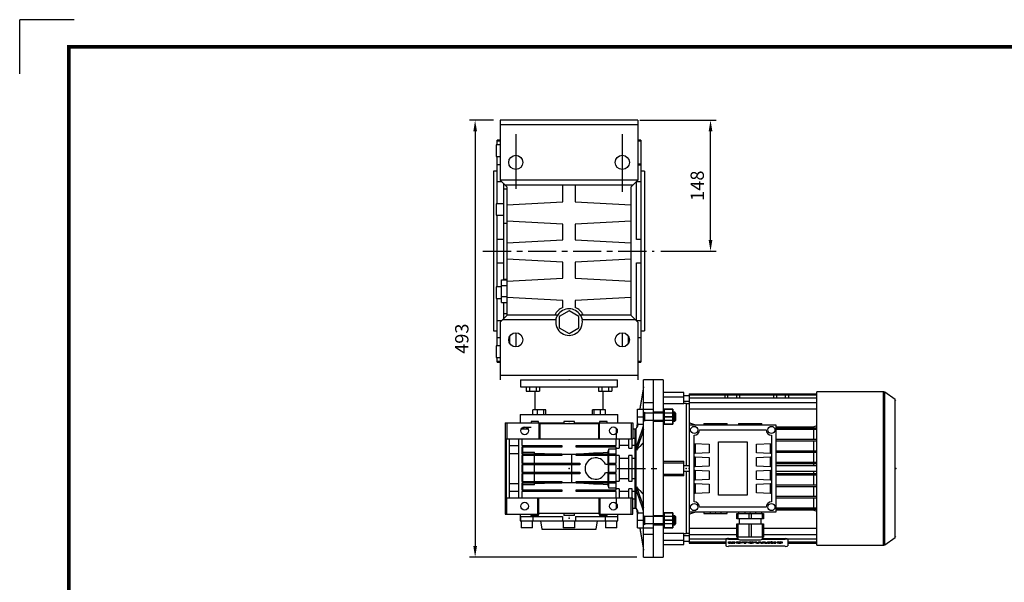
# Model space of a CAD drawing. Extents: x -1952 to 133, y -102 to 1383.
# Drawn here: x -1952 to -842, y 749 to 1383 of the extents above; entities that cross this region are included whole.
import ezdxf

# ---------------------------------------------------------------- set-up
doc = ezdxf.new("R2010")
doc.units = 0
doc.header["$MEASUREMENT"] = 0
doc.linetypes.add('CENTER', pattern=[50.8, 31.75, -6.35, 6.35, -6.35])
doc.layers.add('CENTER', color=1, linetype='CENTER')
doc.styles.add('MX_NOTE_STANDARD', font='txt.shx', dxfattribs={"height": 3.15, "bigfont": 'extfont.shx'})
doc.dimstyles.new('MXDIMSTYLE', dxfattribs={"dimtxt": 3.15, "dimasz": 2.5, "dimexe": 1.5, "dimexo": 1, "dimgap": 1, "dimtad": 1, "dimdec": 4, "dimdsep": 46, "dimtxsty": 'MX_NOTE_STANDARD', "dimcen": 2.5, "dimadec": 0, "dimazin": 0, "dimtfac": 1, "dimtdec": 4, "dimtmove": 2, "dimatfit": 3, "dimfxl": 1, "dimtolj": 1, "dimarcsym": 0})

# ---------------------------------------------------------------- blocks, each defined once
blk = doc.blocks.new('BLOCK')
at = {"color": 8, "linetype": 'Continuous'}
for p in [(-1150.33, 794.34), (-1183, 761.67)]:
    blk.add_line(p, (-1183, 794.34), dxfattribs=at)
at = {"linetype": 'Continuous', "const_width": 2.38, "flags": 128}
blk.add_lwpolyline([(-1153.45, 778.01), (-1153.45, 17.66), (-86.1, 17.66), (-86.1, 778.01)], close=True, dxfattribs=at)
blk = doc.blocks.new('*D14')
at = {"color": 3, "linetype": 'Continuous', "lineweight": -2}
for p, q in [((-1253.2, 1269.6), (-1167.2, 1269.6)), ((-1173.4, 1134.6), (-1173.4, 1257.1)), ((-1229.5, 1122.1), (-1167.2, 1122.1))]:
    blk.add_line(p, q, dxfattribs=at)
at = {"color": 3, "linetype": 'Continuous'}
for points in [[(-1175.5, 1257.1), (-1171.3, 1257.1), (-1173.4, 1269.6)], [(-1175.5, 1134.6), (-1171.3, 1134.6), (-1173.4, 1122.1)]]:
    blk.add_solid(points, dxfattribs=at)
at = {"layer": 'DEFPOINTS', "color": 0, "linetype": 'Continuous'}
for p in [(-1260.7, 1269.6), (-1173.4, 1269.6), (-1237, 1122.1)]:
    blk.add_point(p, dxfattribs=at)
at = {"color": 3, "linetype": 'Continuous', "insert": (-1188.4, 1195.9), "char_height": 15, "attachment_point": 5, "rotation": 90}
blk.add_mtext('\\A1;148', dxfattribs=at)
blk = doc.blocks.new('*D17')
at = {"color": 3, "linetype": 'Continuous', "lineweight": -2}
for p, q in [((-1417.8, 1269.6), (-1444.8, 1269.6)), ((-1438.6, 1257.1), (-1438.6, 789.6)), ((-1256.3, 777.1), (-1444.8, 777.1))]:
    blk.add_line(p, q, dxfattribs=at)
at = {"color": 3, "linetype": 'Continuous'}
for points in [[(-1440.6, 1257.1), (-1436.5, 1257.1), (-1438.6, 1269.6)], [(-1440.6, 789.6), (-1436.5, 789.6), (-1438.6, 777.1)]]:
    blk.add_solid(points, dxfattribs=at)
at = {"layer": 'DEFPOINTS', "color": 0, "linetype": 'Continuous'}
for p in [(-1410.3, 1269.6), (-1438.6, 777.1), (-1248.8, 777.1)]:
    blk.add_point(p, dxfattribs=at)
at = {"color": 3, "linetype": 'Continuous', "insert": (-1453.6, 1023.4), "char_height": 15, "attachment_point": 5, "rotation": 90}
blk.add_mtext('\\A1;493', dxfattribs=at)

msp = doc.modelspace()

# ---------------------------------------------------------------- linework, layer by layer
for p, q in [((-1410.3, 1269.6), (-1410.3, 1202.1)), ((-1255.3, 1269.6), (-1410.3, 1269.6)), ((-1255.3, 1264.6), (-1410.3, 1264.6)), ((-1255.3, 1269.6), (-1255.3, 1202.1)), ((-1392.8, 1254.1), (-1392.8, 1192.4)), ((-1272.8, 1254.1), (-1272.8, 1189.1)), ((-1410.3, 1247.1), (-1413.8, 1247.1)), ((-1413.8, 1241.8), (-1413.8, 1247.1)), ((-1413.8, 1246.4), (-1410.3, 1246.4)), ((-1251.8, 1247.1), (-1255.3, 1247.1)), ((-1255.3, 1246.4), (-1251.8, 1246.4)), ((-1255.3, 1244.1), (-1254.8, 1244.1)), ((-1254.8, 1220.5), (-1254.8, 1244.1)), ((-1251.8, 1247.1), (-1251.8, 997.1)), ((-1410.3, 1241.8), (-1414.8, 1241.8)), ((-1414.8, 1241.8), (-1414.8, 1228.8)), ((-1255.3, 1233.4), (-1254.8, 1233.4)), ((-1414.8, 1228.8), (-1410.3, 1228.8)), ((-1413.8, 1175.5), (-1413.8, 1228.8)), ((-1254.8, 1220.5), (-1251.8, 1220.5)), ((-1413.8, 1212.1), (-1417.8, 1212.1)), ((-1417.8, 1212.1), (-1417.8, 1032.1)), ((-1410.3, 1219.4), (-1413.8, 1219.4)), ((-1255.3, 1219.5), (-1251.8, 1219.5)), ((-1251.8, 1219.4), (-1255.3, 1219.4)), ((-1247.8, 1212.1), (-1251.8, 1212.1)), ((-1247.8, 1212.1), (-1247.8, 1032.1)), ((-1413.8, 1200.6), (-1408.8, 1200.6)), ((-1255.3, 1202.1), (-1410.3, 1202.1)), ((-1410.3, 1202.1), (-1402.8, 1194.6)), ((-1406.8, 1198.6), (-1406.8, 1089.8)), ((-1262.8, 1194.6), (-1255.3, 1202.1)), ((-1256.8, 1200.6), (-1251.8, 1200.6)), ((-1256.8, 1135.4), (-1256.8, 1200.6)), ((-1406.8, 1192.4), (-1402.8, 1192.4)), ((-1260.8, 1196.6), (-1404.8, 1196.6)), ((-1402.8, 1194.6), (-1402.8, 1049.6)), ((-1339.8, 1177.7), (-1339.8, 1196.6)), ((-1325.8, 1196.6), (-1325.8, 1177.7)), ((-1262.8, 1049.6), (-1262.8, 1194.6)), ((-1402.8, 1174.4), (-1339.8, 1177.7)), ((-1325.8, 1177.7), (-1262.8, 1174.4)), ((-1406.8, 1175.5), (-1414.8, 1175.5)), ((-1414.8, 1175.5), (-1414.8, 1162.5)), ((-1414.8, 1162.5), (-1406.8, 1162.5)), ((-1413.8, 1081.7), (-1413.8, 1162.5)), ((-1406.8, 1153.7), (-1402.8, 1153.7)), ((-1339.8, 1152.6), (-1402.8, 1155.9)), ((-1262.8, 1155.9), (-1325.8, 1152.6)), ((-1339.8, 1134.7), (-1339.8, 1152.6)), ((-1325.8, 1152.6), (-1325.8, 1134.7)), ((-1406.8, 1135.4), (-1413.8, 1135.4)), ((-1402.8, 1131.4), (-1339.8, 1134.7)), ((-1325.8, 1134.7), (-1262.8, 1131.4)), ((-1251.8, 1135.4), (-1256.8, 1135.4)), ((-1339.8, 1109.6), (-1402.8, 1112.9)), ((-1339.8, 1091.7), (-1339.8, 1109.6)), ((-1262.8, 1112.9), (-1325.8, 1109.6)), ((-1325.8, 1109.6), (-1325.8, 1091.7)), ((-1413.8, 1108.8), (-1406.8, 1108.8)), ((-1256.8, 1108.8), (-1251.8, 1108.8)), ((-1256.8, 1043.6), (-1256.8, 1108.8)), ((-1408.8, 1089.8), (-1402.8, 1089.8)), ((-1408.8, 1064.4), (-1408.8, 1089.8)), ((-1406.8, 1090.5), (-1402.8, 1090.5)), ((-1402.8, 1088.4), (-1339.8, 1091.7)), ((-1325.8, 1091.7), (-1262.8, 1088.4)), ((-1408.8, 1081.7), (-1414.8, 1081.7)), ((-1414.8, 1081.7), (-1414.8, 1068.7)), ((-1408.8, 1083.5), (-1402.8, 1083.5)), ((-1414.8, 1068.7), (-1408.8, 1068.7)), ((-1413.8, 1015.4), (-1413.8, 1068.7)), ((-1408.8, 1070.8), (-1402.8, 1070.8)), ((-1339.8, 1066.6), (-1402.8, 1069.9)), ((-1339.8, 1058.7), (-1339.8, 1066.6)), ((-1262.8, 1069.9), (-1325.8, 1066.6)), ((-1325.8, 1066.6), (-1325.8, 1058.7)), ((-1408.8, 1064.4), (-1402.8, 1064.4)), ((-1406.8, 1064.4), (-1406.8, 1045.6)), ((-1332.8, 1054.8), (-1343.8, 1048.5)), ((-1321.8, 1048.5), (-1332.8, 1054.8)), ((-1408.8, 1043.6), (-1413.8, 1043.6)), ((-1402.8, 1049.6), (-1410.3, 1042.1)), ((-1347.6, 1044.6), (-1407.8, 1044.6)), ((-1406.8, 1051.8), (-1402.8, 1051.8)), ((-1345.5, 1050.1), (-1402.8, 1050.1)), ((-1343.8, 1048.5), (-1343.8, 1035.8)), ((-1321.8, 1035.8), (-1321.8, 1048.5)), ((-1262.8, 1050.1), (-1320.1, 1050.1)), ((-1257.8, 1044.6), (-1318, 1044.6)), ((-1255.3, 1042.1), (-1262.8, 1049.6)), ((-1251.8, 1043.6), (-1256.8, 1043.6)), ((-1417.8, 1032.1), (-1413.8, 1032.1)), ((-1410.3, 1042.1), (-1410.3, 977.1)), ((-1343.8, 1035.8), (-1332.8, 1029.4)), ((-1332.8, 1029.4), (-1321.8, 1035.8)), ((-1255.3, 1042.1), (-1255.3, 977.1)), ((-1251.8, 1032.1), (-1247.8, 1032.1)), ((-1413.8, 1024.8), (-1410.3, 1024.8)), ((-1399.8, 1026), (-1399.8, 1018.2)), ((-1392.8, 1030.1), (-1392.8, 1014.1)), ((-1272.8, 1030.1), (-1272.8, 1014.1)), ((-1265.8, 1018.2), (-1265.8, 1026)), ((-1255.3, 1024.8), (-1251.8, 1024.8)), ((-1410.3, 1015.4), (-1414.8, 1015.4)), ((-1414.8, 1015.4), (-1414.8, 1002.4)), ((-1414.8, 1002.4), (-1410.3, 1002.4)), ((-1413.8, 997.1), (-1413.8, 1002.4)), ((-1410.3, 997.8), (-1413.8, 997.8)), ((-1413.8, 997.1), (-1410.3, 997.1)), ((-1251.8, 997.8), (-1255.3, 997.8)), ((-1255.3, 997.1), (-1251.8, 997.1)), ((-1255.3, 982.1), (-1410.3, 982.1)), ((-1387.3, 977.1), (-1387.3, 969.1)), ((-1387.3, 977.1), (-1278.3, 977.1)), ((-1278.3, 969.1), (-1278.3, 977.1)), ((-1237.8, 977.1), (-1248.8, 977.1)), ((-1248.8, 777.1), (-1248.8, 977.1)), ((-1237.8, 777.1), (-1237.8, 977.1)), ((-1387.3, 969.1), (-1278.3, 969.1)), ((-1381, 969.1), (-1381, 964.1)), ((-1377.2, 969.1), (-1377.2, 964.1)), ((-1369.7, 969.1), (-1369.7, 964.1)), ((-1366, 969.1), (-1366, 964.1)), ((-1299.6, 969.1), (-1299.6, 964.1)), ((-1295.8, 969.1), (-1295.8, 964.1)), ((-1288.3, 969.1), (-1288.3, 964.1)), ((-1284.6, 969.1), (-1284.6, 964.1)), ((-1248.8, 969.1), (-1253.1, 944)), ((-1381, 964.1), (-1366, 964.1)), ((-1371.3, 964.1), (-1371.3, 943.1)), ((-1299.6, 964.1), (-1284.6, 964.1)), ((-1294.3, 943.1), (-1294.3, 964.1)), ((-1373.6, 938.1), (-1373.6, 943.1)), ((-1359.1, 943.1), (-1373.6, 943.1)), ((-1368.3, 938.1), (-1368.3, 943.1)), ((-1361.1, 938.1), (-1361.1, 943.1)), ((-1359.1, 938.1), (-1359.1, 943.1)), ((-1306.4, 938.1), (-1306.4, 943.1)), ((-1291.9, 943.1), (-1306.4, 943.1)), ((-1304.5, 938.1), (-1304.5, 943.1)), ((-1297.3, 938.1), (-1297.3, 943.1)), ((-1291.9, 938.1), (-1291.9, 943.1)), ((-1255.8, 927), (-1255.8, 944)), ((-1255.8, 944), (-1248.8, 944)), ((-1248.8, 951.6), (-1237.8, 951.6)), ((-1237.8, 943.8), (-1248.8, 943.8)), ((-1215.8, 944), (-1225.8, 944)), ((-1225.8, 944), (-1225.8, 927)), ((-1215.8, 944), (-1215.8, 927)), ((-1387.8, 938.1), (-1387.8, 930.1)), ((-1387.8, 938.1), (-1277.8, 938.1)), ((-1277.8, 930.1), (-1277.8, 938.1)), ((-1255.8, 935.5), (-1248.8, 935.5)), ((-1248.6, 940.5), (-1247.8, 939.5)), ((-1247.8, 940.5), (-1247.8, 930.5)), ((-1213.8, 939.5), (-1247.8, 939.5)), ((-1225.8, 940.5), (-1237.8, 940.5)), ((-1215.8, 935.5), (-1225.8, 935.5)), ((-1214.7, 940.5), (-1215.8, 940.5)), ((-1213.8, 939.5), (-1214.7, 940.5)), ((-1214.7, 940.5), (-1214.7, 930.5)), ((-1213.8, 939.5), (-1213.8, 931.4)), ((-1404.8, 928.6), (-1404.8, 825.6)), ((-1404.8, 928.6), (-1366.8, 928.6)), ((-1402.8, 928.6), (-1402.8, 910.6)), ((-1387.8, 930.1), (-1387.8, 928.6)), ((-1387.8, 930.1), (-1387.5, 930.1)), ((-1387.5, 928.6), (-1387.5, 930.1)), ((-1378.9, 921.6), (-1386.7, 921.6)), ((-1384.1, 923.6), (-1384.1, 921.6)), ((-1384.1, 923.6), (-1375.4, 923.6)), ((-1367.2, 930.1), (-1375.4, 930.1)), ((-1375.4, 930.1), (-1375.4, 928.6)), ((-1367.2, 928.6), (-1367.2, 930.1)), ((-1366.8, 928.6), (-1366.8, 910.6)), ((-1365.8, 927.6), (-1366.8, 928.6)), ((-1338.8, 928.1), (-1366.3, 928.1)), ((-1365.8, 927.6), (-1365.8, 910.6)), ((-1299.8, 927.6), (-1365.8, 927.6)), ((-1326.8, 930.1), (-1338.8, 930.1)), ((-1338.8, 930.1), (-1338.8, 928.1)), ((-1326.8, 928.1), (-1326.8, 930.1)), ((-1299.3, 928.1), (-1326.8, 928.1)), ((-1298.8, 928.6), (-1299.8, 927.6)), ((-1299.8, 927.6), (-1299.8, 910.6)), ((-1298.8, 928.6), (-1298.8, 910.6)), ((-1298.8, 928.6), (-1260.8, 928.6)), ((-1289.9, 930.1), (-1298.4, 930.1)), ((-1298.4, 930.1), (-1298.4, 928.6)), ((-1289.9, 928.6), (-1289.9, 930.1)), ((-1279.8, 921.6), (-1279.8, 911.1)), ((-1278.1, 930.1), (-1277.8, 930.1)), ((-1278.1, 930.1), (-1278.1, 928.6)), ((-1277.8, 928.6), (-1277.8, 930.1)), ((-1262.8, 928.6), (-1262.8, 910.6)), ((-1260.8, 928.6), (-1260.8, 910.6)), ((-1258.8, 921.6), (-1260.8, 921.6)), ((-1257.4, 921.6), (-1258.8, 921.6)), ((-1258.8, 921.6), (-1258.8, 832.6)), ((-1256.8, 923), (-1257.4, 921.6)), ((-1257.4, 921.6), (-1257.4, 832.6)), ((-1256.7, 923.1), (-1256.8, 923.1)), ((-1256.8, 923.1), (-1256.8, 922.9)), ((-1256.7, 923), (-1256.8, 923)), ((-1255.8, 928.6), (-1256.7, 923.1)), ((-1256.7, 923), (-1256.7, 923.1)), ((-1255.8, 927), (-1248.8, 927)), ((-1248.6, 930.5), (-1247.8, 931.4)), ((-1213.8, 931.4), (-1247.8, 931.4)), ((-1237.8, 930.5), (-1225.8, 930.5)), ((-1215.8, 927), (-1225.8, 927)), ((-1215.8, 930.5), (-1214.7, 930.5)), ((-1214.7, 930.5), (-1213.8, 931.4)), ((-1404.8, 910.6), (-1260.8, 910.6)), ((-1403.8, 910.6), (-1403.8, 843.6)), ((-1400.3, 910.6), (-1400.3, 843.6)), ((-1389.3, 843.6), (-1389.3, 910.6)), ((-1385.8, 910.6), (-1385.8, 903.1)), ((-1279.8, 903.1), (-1279.8, 910.6)), ((-1276.3, 910.6), (-1276.3, 900.2)), ((-1265.3, 900.2), (-1265.3, 910.6)), ((-1261.8, 900.2), (-1261.8, 910.6)), ((-1258.8, 911.1), (-1260.8, 911.1)), ((-1403.8, 907.8), (-1404.8, 907.8)), ((-1400.3, 903), (-1389.3, 903)), ((-1385.8, 903.1), (-1340.8, 903.1)), ((-1385.8, 901.1), (-1385.8, 893.6)), ((-1340.8, 901.1), (-1385.8, 901.1)), ((-1384.8, 893.6), (-1384.8, 901.1)), ((-1340.8, 903.1), (-1340.8, 901.1)), ((-1324.8, 901.1), (-1324.8, 903.1)), ((-1324.8, 903.1), (-1279.8, 903.1)), ((-1279.8, 901.1), (-1324.8, 901.1)), ((-1287.8, 893.6), (-1287.8, 899.2)), ((-1287.8, 899.2), (-1279.8, 899.2)), ((-1279.8, 883.1), (-1279.8, 901.1)), ((-1279.8, 900.2), (-1276.3, 900.2)), ((-1265.3, 902.9), (-1276.3, 902.9)), ((-1265.3, 900.2), (-1261.8, 900.2)), ((-1258.8, 902.9), (-1261.8, 902.9)), ((-1256.8, 902.2), (-1256.8, 897.9)), ((-1256.8, 902.2), (-1256.7, 902.2)), ((-1256.7, 897.9), (-1256.7, 902.2)), ((-1404.8, 894.2), (-1403.8, 894.2)), ((-1400.3, 894.2), (-1389.3, 894.2)), ((-1385.8, 894.2), (-1384.8, 894.2)), ((-1385.8, 893.6), (-1340.8, 893.6)), ((-1340.8, 891.6), (-1385.8, 891.6)), ((-1385.8, 891.6), (-1385.8, 883.1)), ((-1384.8, 895.6), (-1371.8, 895.6)), ((-1384.8, 883.1), (-1384.8, 891.6)), ((-1371.8, 893.6), (-1371.8, 895.6)), ((-1371.8, 883.1), (-1371.8, 891.6)), ((-1340.8, 893.6), (-1340.8, 891.6)), ((-1329.5, 883.1), (-1329.5, 893.1)), ((-1324.8, 891.6), (-1324.8, 893.6)), ((-1324.8, 893.6), (-1279.8, 893.6)), ((-1279.8, 891.6), (-1324.8, 891.6)), ((-1288.7, 893.6), (-1288.7, 895.6)), ((-1288.7, 882.1), (-1288.7, 891.6)), ((-1287.8, 862.6), (-1287.8, 891.6)), ((-1276.3, 891.6), (-1279.8, 891.6)), ((-1276.3, 891.6), (-1276.3, 862.7)), ((-1276.3, 888.9), (-1265.3, 888.9)), ((-1265.3, 862.7), (-1265.3, 891.6)), ((-1261.8, 891.6), (-1265.3, 891.6)), ((-1261.8, 862.7), (-1261.8, 891.6)), ((-1261.8, 888.9), (-1258.8, 888.9)), ((-1256.7, 897.9), (-1256.8, 897.9)), ((-1385.8, 883.1), (-1320.8, 883.1)), ((-1320.8, 881.1), (-1385.8, 881.1)), ((-1385.8, 881.1), (-1385.8, 873.1)), ((-1384.8, 873.1), (-1384.8, 881.1)), ((-1371.8, 873.1), (-1371.8, 881.1)), ((-1329.5, 873.1), (-1329.5, 881.1)), ((-1320.8, 883.1), (-1320.8, 881.1)), ((-1291.9, 882.1), (-1288.2, 882.1)), ((-1287.8, 883.1), (-1279.8, 883.1)), ((-1279.8, 881.1), (-1287.8, 881.1)), ((-1279.8, 873.1), (-1279.8, 881.1)), ((-1385.8, 873.1), (-1320.8, 873.1)), ((-1320.8, 871.1), (-1385.8, 871.1)), ((-1385.8, 871.1), (-1385.8, 862.6)), ((-1384.8, 862.6), (-1384.8, 871.1)), ((-1371.8, 862.6), (-1371.8, 871.1)), ((-1329.5, 861.1), (-1329.5, 871.1)), ((-1320.8, 873.1), (-1320.8, 871.1)), ((-1288.2, 872.1), (-1291.9, 872.1)), ((-1288.7, 862.6), (-1288.7, 872.1)), ((-1287.8, 873.1), (-1279.8, 873.1)), ((-1279.8, 871.1), (-1287.8, 871.1)), ((-1279.8, 853.1), (-1279.8, 871.1)), ((-1265.3, 865.4), (-1276.3, 865.4)), ((-1258.8, 865.4), (-1261.8, 865.4)), ((-1404.8, 860.1), (-1403.8, 860.1)), ((-1400.3, 860.1), (-1389.3, 860.1)), ((-1385.8, 862.6), (-1340.8, 862.6)), ((-1340.8, 860.6), (-1385.8, 860.6)), ((-1385.8, 860.6), (-1385.8, 853.1)), ((-1385.8, 860.1), (-1384.8, 860.1)), ((-1384.8, 853.1), (-1384.8, 860.6)), ((-1371.8, 858.6), (-1384.8, 858.6)), ((-1371.8, 858.6), (-1371.8, 860.6)), ((-1340.8, 862.6), (-1340.8, 860.6)), ((-1324.8, 860.6), (-1324.8, 862.6)), ((-1324.8, 862.6), (-1279.8, 862.6)), ((-1279.8, 860.6), (-1324.8, 860.6)), ((-1288.7, 858.6), (-1288.7, 860.6)), ((-1287.8, 855.1), (-1287.8, 860.6)), ((-1279.8, 855.1), (-1287.8, 855.1)), ((-1279.8, 862.7), (-1276.3, 862.7)), ((-1276.3, 854.1), (-1279.8, 854.1)), ((-1276.3, 854.1), (-1276.3, 843.6)), ((-1265.3, 862.7), (-1261.8, 862.7)), ((-1265.3, 843.6), (-1265.3, 854.1)), ((-1261.8, 854.1), (-1265.3, 854.1)), ((-1261.8, 843.6), (-1261.8, 854.1)), ((-1256.8, 856.4), (-1256.8, 852)), ((-1256.8, 856.3), (-1256.7, 856.3)), ((-1256.7, 852), (-1256.7, 856.3)), ((-1404.8, 846.4), (-1403.8, 846.4)), ((-1260.8, 843.6), (-1404.8, 843.6)), ((-1402.8, 825.6), (-1402.8, 843.6)), ((-1389.3, 851.3), (-1400.3, 851.3)), ((-1385.8, 853.1), (-1340.8, 853.1)), ((-1340.8, 851.1), (-1385.8, 851.1)), ((-1385.8, 851.1), (-1385.8, 843.6)), ((-1367.8, 825.6), (-1367.8, 843.6)), ((-1366.8, 825.6), (-1366.8, 843.6)), ((-1340.8, 853.1), (-1340.8, 851.1)), ((-1324.8, 851.1), (-1324.8, 853.1)), ((-1324.8, 853.1), (-1279.8, 853.1)), ((-1279.8, 851.1), (-1324.8, 851.1)), ((-1298.8, 825.6), (-1298.8, 843.6)), ((-1297.8, 825.6), (-1297.8, 843.6)), ((-1279.8, 843.6), (-1279.8, 851.1)), ((-1279.8, 843.1), (-1279.8, 832.7)), ((-1276.3, 851.4), (-1265.3, 851.4)), ((-1262.8, 825.6), (-1262.8, 843.6)), ((-1261.8, 851.4), (-1258.8, 851.4)), ((-1260.8, 825.6), (-1260.8, 843.6)), ((-1260.8, 843.1), (-1258.8, 843.1)), ((-1256.7, 852), (-1256.8, 852)), ((-1260.8, 832.6), (-1258.8, 832.6)), ((-1258.8, 832.6), (-1257.4, 832.6)), ((-1257.4, 832.6), (-1256.8, 831.2)), ((-1404.8, 825.6), (-1366.8, 825.6)), ((-1387.8, 825.6), (-1387.8, 824.1)), ((-1387.8, 824.1), (-1387.8, 818.1)), ((-1387.5, 824.1), (-1387.8, 824.1)), ((-1387.5, 824.1), (-1387.5, 825.6)), ((-1387.5, 824.1), (-1387.3, 824.1)), ((-1387.3, 823.1), (-1340, 823.1)), ((-1387.3, 823.1), (-1387.3, 818.1)), ((-1375.7, 825.6), (-1375.7, 824.1)), ((-1367.2, 824.1), (-1375.7, 824.1)), ((-1373.6, 823.1), (-1373.6, 818.1)), ((-1367.2, 824.1), (-1367.2, 825.6)), ((-1366.8, 825.6), (-1365.8, 826.6)), ((-1365.8, 826.6), (-1299.8, 826.6)), ((-1340, 823.1), (-1340, 818.1)), ((-1338.8, 826.6), (-1338.8, 824.1)), ((-1326.8, 824.1), (-1338.8, 824.1)), ((-1326.8, 824.1), (-1326.8, 826.6)), ((-1325.5, 823.1), (-1278.3, 823.1)), ((-1325.5, 823.1), (-1325.5, 818.1)), ((-1299.8, 826.6), (-1298.8, 825.6)), ((-1298.8, 825.6), (-1260.8, 825.6)), ((-1298.4, 825.6), (-1298.4, 824.1)), ((-1289.9, 824.1), (-1298.4, 824.1)), ((-1291.9, 818.1), (-1291.9, 823.1)), ((-1289.9, 824.1), (-1289.9, 825.6)), ((-1278.3, 823.1), (-1278.3, 818.1)), ((-1278.1, 825.6), (-1278.1, 824.1)), ((-1278.1, 824.1), (-1277.8, 824.1)), ((-1277.8, 824.1), (-1277.8, 825.6)), ((-1277.8, 818.1), (-1277.8, 824.1)), ((-1256.8, 831.3), (-1256.8, 831.1)), ((-1256.8, 831.2), (-1256.7, 831.2)), ((-1256.8, 831.1), (-1256.7, 831.1)), ((-1256.7, 831.2), (-1256.7, 831.1)), ((-1256.7, 831.1), (-1255.8, 825.6)), ((-1255.8, 810.3), (-1255.8, 827.3)), ((-1255.8, 827.3), (-1248.8, 827.3)), ((-1248.6, 823.8), (-1247.8, 822.9)), ((-1247.8, 823.8), (-1247.8, 813.8)), ((-1213.8, 822.9), (-1247.8, 822.9)), ((-1225.8, 823.8), (-1237.8, 823.8)), ((-1215.8, 827.3), (-1225.8, 827.3)), ((-1225.8, 827.3), (-1225.8, 810.3)), ((-1215.8, 827.3), (-1215.8, 810.3)), ((-1214.7, 823.8), (-1215.8, 823.8)), ((-1213.8, 822.9), (-1214.7, 823.8)), ((-1214.7, 823.8), (-1214.7, 813.8)), ((-1213.8, 822.9), (-1213.8, 814.7)), ((-1387.8, 818.1), (-1277.8, 818.1)), ((-1386.8, 818.1), (-1386.8, 810.1)), ((-1373.8, 810.1), (-1386.8, 810.1)), ((-1373.8, 810.1), (-1373.8, 818.1)), ((-1365, 818.1), (-1363.3, 808.6)), ((-1339.3, 818.1), (-1339.3, 810.1)), ((-1326.3, 810.1), (-1339.3, 810.1)), ((-1326.3, 810.1), (-1326.3, 818.1)), ((-1302.3, 808.6), (-1300.6, 818.1)), ((-1291.8, 818.1), (-1291.8, 810.1)), ((-1278.8, 810.1), (-1291.8, 810.1)), ((-1278.8, 810.1), (-1278.8, 818.1)), ((-1255.8, 818.8), (-1248.8, 818.8)), ((-1255.8, 810.3), (-1248.8, 810.3)), ((-1253.1, 810.3), (-1248.8, 785.1)), ((-1248.8, 810.4), (-1237.8, 810.4)), ((-1248.6, 813.8), (-1247.8, 814.7)), ((-1213.8, 814.7), (-1247.8, 814.7)), ((-1237.8, 813.8), (-1225.8, 813.8)), ((-1215.8, 818.8), (-1225.8, 818.8)), ((-1215.8, 810.3), (-1225.8, 810.3)), ((-1215.8, 813.8), (-1214.7, 813.8)), ((-1214.7, 813.8), (-1213.8, 814.7)), ((-1363.3, 808.6), (-1302.3, 808.6)), ((-1237.8, 802.6), (-1248.8, 802.6)), ((-1248.8, 777.1), (-1237.8, 777.1))]:
    msp.add_line(p, q)
at = {"color": 7}
for p, q in [((-1226.6, 977.1), (-1237.8, 977.1)), ((-1226.6, 977.1), (-1226.6, 777.1)), ((-1203.3, 962.6), (-1226.6, 962.6)), ((-1226.6, 957.8), (-1203.3, 957.8)), ((-1203.3, 949.9), (-1203.3, 962.6)), ((-1197.3, 959.1), (-1203.3, 959.1)), ((-1197.3, 961.4), (-1053.8, 961.4)), ((-1197.3, 961.4), (-1197.3, 926.1)), ((-1053.8, 959.8), (-1197.3, 959.8)), ((-1197.3, 956.6), (-1053.8, 956.6)), ((-1157, 956.6), (-1157, 959.8)), ((-1153.8, 956.6), (-1153.8, 959.8)), ((-1143.8, 956.6), (-1143.8, 959.8)), ((-1140.6, 959.8), (-1140.6, 956.6)), ((-1102, 956.6), (-1102, 959.8)), ((-1098.8, 956.6), (-1098.8, 959.8)), ((-1088.8, 956.6), (-1088.8, 959.8)), ((-1085.6, 959.8), (-1085.6, 956.6)), ((-978.4, 963.5), (-1053.8, 963.5)), ((-1053.8, 790.8), (-1053.8, 963.5)), ((-978.4, 790.8), (-978.4, 963.5)), ((-965.6, 955), (-977.2, 963.1)), ((-977.2, 791.1), (-977.2, 963.1)), ((-965.6, 799.3), (-965.6, 955)), ((-1203.3, 949.9), (-1226.6, 949.9)), ((-1225.8, 944), (-1215.8, 944)), ((-1225.8, 927), (-1225.8, 944)), ((-1215.8, 927), (-1215.8, 944)), ((-1203.3, 953.1), (-1197.3, 953.1)), ((-1200.8, 950.4), (-1203.3, 950.4)), ((-1200.8, 950.4), (-1200.8, 880.1)), ((-1197.3, 949.9), (-1200.8, 949.9)), ((-1197.3, 951.5), (-1053.8, 951.5)), ((-1197.3, 944.3), (-1053.8, 944.3)), ((-1225.8, 940.5), (-1226.6, 940.5)), ((-1225.8, 935.5), (-1215.8, 935.5)), ((-1213.7, 940.5), (-1215.8, 940.5)), ((-1212.8, 939.5), (-1213.7, 940.5)), ((-1213.7, 940.5), (-1213.7, 930.5)), ((-1212.8, 939.5), (-1212.8, 931.4)), ((-1226.6, 930.5), (-1225.8, 930.5)), ((-1225.8, 927), (-1215.8, 927)), ((-1215.8, 930.5), (-1213.7, 930.5)), ((-1213.7, 930.5), (-1212.8, 931.4)), ((-1197.3, 926.1), (-1197.3, 828.1)), ((-1099.3, 926.1), (-1197.3, 926.1)), ((-1185.8, 920.6), (-1110.8, 920.6)), ((-1180.8, 927.9), (-1180.8, 926.1)), ((-1180.8, 927.9), (-1154.8, 927.9)), ((-1173.8, 927.9), (-1173.8, 926.1)), ((-1161.8, 927.9), (-1161.8, 926.1)), ((-1154.8, 926.1), (-1154.8, 927.9)), ((-1141.8, 927.9), (-1141.8, 926.1)), ((-1141.8, 927.9), (-1115.8, 927.9)), ((-1134.8, 927.9), (-1134.8, 926.1)), ((-1122.8, 927.9), (-1122.8, 926.1)), ((-1115.8, 926.1), (-1115.8, 927.9)), ((-1099.3, 828.1), (-1099.3, 926.1)), ((-1099.3, 924.1), (-1057.4, 924.1)), ((-1099.3, 923.1), (-1053.8, 923.1)), ((-1099.3, 921.5), (-1053.8, 921.5)), ((-1057.4, 924.1), (-1057.4, 923.1)), ((-1057.4, 921.5), (-1057.4, 910)), ((-1191.8, 839.6), (-1191.8, 914.6)), ((-1104.8, 914.6), (-1104.8, 839.6)), ((-1099.3, 910), (-1053.8, 910)), ((-1191.8, 905.2), (-1174.8, 904.6)), ((-1191.8, 905.1), (-1190.8, 905.1)), ((-1191.8, 904.6), (-1190.8, 904.6)), ((-1190.8, 905.1), (-1190.8, 894.1)), ((-1174.8, 904.6), (-1174.8, 894.6)), ((-1164.3, 847.1), (-1164.3, 907.1)), ((-1164.3, 907.1), (-1132.3, 907.1)), ((-1132.3, 907.1), (-1132.3, 847.1)), ((-1121.8, 904.6), (-1104.8, 905.2)), ((-1121.8, 894.6), (-1121.8, 904.6)), ((-1105.8, 905.1), (-1104.8, 905.1)), ((-1105.8, 894.1), (-1105.8, 905.1)), ((-1104.8, 904.6), (-1105.8, 904.6)), ((-1099.3, 908.4), (-1053.8, 908.4)), ((-1057.4, 908.4), (-1057.4, 897.2)), ((-1191.8, 894.6), (-1190.8, 894.6)), ((-1190.8, 894.1), (-1191.8, 894.1)), ((-1190.8, 894), (-1191.8, 894)), ((-1191.8, 890.2), (-1190.8, 890.2)), ((-1191.8, 890.1), (-1190.8, 890.1)), ((-1191.8, 889.6), (-1190.8, 889.6)), ((-1174.8, 894.6), (-1190.8, 894)), ((-1190.8, 890.2), (-1174.8, 889.6)), ((-1190.8, 890.1), (-1190.8, 879.1)), ((-1174.8, 889.6), (-1174.8, 879.6)), ((-1105.8, 894), (-1121.8, 894.6)), ((-1121.8, 889.6), (-1105.8, 890.2)), ((-1121.8, 879.6), (-1121.8, 889.6)), ((-1104.8, 894.6), (-1105.8, 894.6)), ((-1104.8, 894.1), (-1105.8, 894.1)), ((-1104.8, 894), (-1105.8, 894)), ((-1105.8, 890.2), (-1104.8, 890.2)), ((-1105.8, 890.1), (-1104.8, 890.1)), ((-1105.8, 879.1), (-1105.8, 890.1)), ((-1104.8, 889.6), (-1105.8, 889.6)), ((-1099.3, 897.2), (-1053.8, 897.2)), ((-1099.3, 895.6), (-1053.8, 895.6)), ((-1057.4, 895.6), (-1057.4, 884.3)), ((-1226.6, 885.5), (-1203.3, 885.5)), ((-1226.6, 883.4), (-1203.3, 883.4)), ((-1203.3, 868.7), (-1203.3, 885.5)), ((-1197.3, 880.1), (-1203.3, 880.1)), ((-1191.8, 879.6), (-1190.8, 879.6)), ((-1190.8, 879.1), (-1191.8, 879.1)), ((-1190.8, 879), (-1191.8, 879)), ((-1174.8, 879.6), (-1190.8, 879)), ((-1105.8, 879), (-1121.8, 879.6)), ((-1104.8, 879.6), (-1105.8, 879.6)), ((-1104.8, 879.1), (-1105.8, 879.1)), ((-1104.8, 879), (-1105.8, 879)), ((-1099.3, 884.3), (-1053.8, 884.3)), ((-1099.3, 882.7), (-1053.8, 882.7)), ((-1053.8, 880.1), (-1099.3, 880.1)), ((-1057.4, 882.7), (-1057.4, 880.1)), ((-1226.6, 870.8), (-1203.3, 870.8)), ((-1203.3, 868.7), (-1226.6, 868.7)), ((-1203.3, 874.1), (-1197.3, 874.1)), ((-1200.8, 874.1), (-1200.8, 803.9)), ((-1191.8, 875.2), (-1190.8, 875.2)), ((-1191.8, 875.1), (-1190.8, 875.1)), ((-1191.8, 874.6), (-1190.8, 874.6)), ((-1190.8, 875.2), (-1174.8, 874.6)), ((-1190.8, 875.1), (-1190.8, 864.1)), ((-1174.8, 874.6), (-1174.8, 864.6)), ((-1121.8, 874.6), (-1105.8, 875.2)), ((-1121.8, 864.6), (-1121.8, 874.6)), ((-1105.8, 875.2), (-1104.8, 875.2)), ((-1105.8, 875.1), (-1104.8, 875.1)), ((-1105.8, 864.1), (-1105.8, 875.1)), ((-1104.8, 874.6), (-1105.8, 874.6)), ((-1099.3, 874.1), (-1053.8, 874.1)), ((-1099.3, 871.5), (-1053.8, 871.5)), ((-1099.3, 869.9), (-1053.8, 869.9)), ((-1057.4, 874.1), (-1057.4, 871.5)), ((-1057.4, 869.9), (-1057.4, 858.6)), ((-1191.8, 864.6), (-1190.8, 864.6)), ((-1190.8, 864.1), (-1191.8, 864.1)), ((-1190.8, 864), (-1191.8, 864)), ((-1191.8, 860.2), (-1190.8, 860.2)), ((-1191.8, 860.1), (-1190.8, 860.1)), ((-1191.8, 859.6), (-1190.8, 859.6)), ((-1174.8, 864.6), (-1190.8, 864)), ((-1190.8, 860.2), (-1174.8, 859.6)), ((-1190.8, 860.1), (-1190.8, 849.1)), ((-1174.8, 859.6), (-1174.8, 849.6)), ((-1105.8, 864), (-1121.8, 864.6)), ((-1121.8, 859.6), (-1105.8, 860.2)), ((-1121.8, 849.6), (-1121.8, 859.6)), ((-1104.8, 864.6), (-1105.8, 864.6)), ((-1104.8, 864.1), (-1105.8, 864.1)), ((-1104.8, 864), (-1105.8, 864)), ((-1105.8, 860.2), (-1104.8, 860.2)), ((-1105.8, 860.1), (-1104.8, 860.1)), ((-1105.8, 849.1), (-1105.8, 860.1)), ((-1104.8, 859.6), (-1105.8, 859.6)), ((-1099.3, 858.6), (-1053.8, 858.6)), ((-1099.3, 857), (-1053.8, 857)), ((-1057.4, 857), (-1057.4, 845.8)), ((-1191.8, 849.6), (-1190.8, 849.6)), ((-1190.8, 849.1), (-1191.8, 849.1)), ((-1190.8, 849), (-1191.8, 849)), ((-1174.8, 849.6), (-1190.8, 849)), ((-1132.3, 847.1), (-1164.3, 847.1)), ((-1105.8, 849), (-1121.8, 849.6)), ((-1104.8, 849.6), (-1105.8, 849.6)), ((-1104.8, 849.1), (-1105.8, 849.1)), ((-1104.8, 849), (-1105.8, 849)), ((-1099.3, 845.8), (-1053.8, 845.8)), ((-1099.3, 844.2), (-1053.8, 844.2)), ((-1057.4, 844.2), (-1057.4, 832.7)), ((-1110.8, 833.6), (-1185.8, 833.6)), ((-1099.3, 832.7), (-1053.8, 832.7)), ((-1225.8, 823.8), (-1226.6, 823.8)), ((-1225.8, 827.3), (-1215.8, 827.3)), ((-1225.8, 810.3), (-1225.8, 827.3)), ((-1215.8, 810.3), (-1215.8, 827.3)), ((-1213.7, 823.8), (-1215.8, 823.8)), ((-1212.8, 822.9), (-1213.7, 823.8)), ((-1213.7, 823.8), (-1213.7, 813.8)), ((-1212.8, 822.9), (-1212.8, 814.7)), ((-1197.3, 828.1), (-1099.3, 828.1)), ((-1197.3, 828.1), (-1197.3, 792.9)), ((-1180.8, 828.1), (-1180.8, 826.4)), ((-1180.8, 826.4), (-1154.8, 826.4)), ((-1173.8, 828.1), (-1173.8, 826.4)), ((-1161.8, 828.1), (-1161.8, 826.4)), ((-1154.8, 826.4), (-1154.8, 828.1)), ((-1143.8, 820.4), (-1143.8, 826.4)), ((-1143.8, 826.4), (-1113.8, 826.4)), ((-1142.7, 826.4), (-1142.7, 820.4)), ((-1141.8, 828.1), (-1141.8, 826.4)), ((-1134.8, 828.1), (-1134.8, 826.4)), ((-1134.8, 826.4), (-1122.8, 826.4)), ((-1129.9, 820.4), (-1129.9, 826.4)), ((-1127.7, 826.4), (-1127.7, 820.4)), ((-1122.8, 828.1), (-1122.8, 826.4)), ((-1115.8, 826.4), (-1115.8, 828.1)), ((-1114.9, 820.4), (-1114.9, 826.4)), ((-1113.8, 826.4), (-1113.8, 820.4)), ((-1099.3, 831.1), (-1053.8, 831.1)), ((-1057.4, 830.1), (-1099.3, 830.1)), ((-1057.4, 831.1), (-1057.4, 830.1)), ((-1226.6, 813.8), (-1225.8, 813.8)), ((-1225.8, 818.8), (-1215.8, 818.8)), ((-1225.8, 810.3), (-1215.8, 810.3)), ((-1215.8, 813.8), (-1213.7, 813.8)), ((-1213.7, 813.8), (-1212.8, 814.7)), ((-1197.3, 809.9), (-1143.8, 809.9)), ((-1113.8, 820.4), (-1143.8, 820.4)), ((-1143.8, 799.9), (-1143.8, 814.9)), ((-1143.8, 814.9), (-1113.8, 814.9)), ((-1142.7, 814.9), (-1142.7, 799.9)), ((-1141.3, 820.4), (-1141.3, 814.9)), ((-1129.9, 799.9), (-1129.9, 814.9)), ((-1127.7, 814.9), (-1127.7, 799.9)), ((-1116.3, 814.9), (-1116.3, 820.4)), ((-1114.9, 799.9), (-1114.9, 814.9)), ((-1113.8, 814.9), (-1113.8, 799.9)), ((-1113.8, 809.9), (-1053.8, 809.9)), ((-1226.6, 804.3), (-1203.3, 804.3)), ((-1203.3, 791.6), (-1203.3, 804.3)), ((-1203.3, 803.9), (-1200.8, 803.9)), ((-1197.3, 801.1), (-1203.3, 801.1)), ((-1200.8, 804.4), (-1197.3, 804.4)), ((-1197.3, 802.7), (-1143.8, 802.7)), ((-1113.8, 799.9), (-1143.8, 799.9)), ((-1113.8, 802.7), (-1053.8, 802.7)), ((-977.2, 791.1), (-965.6, 799.3)), ((-1226.6, 796.4), (-1203.3, 796.4)), ((-1226.6, 791.6), (-1203.3, 791.6)), ((-1203.3, 795.1), (-1197.3, 795.1)), ((-1197.3, 797.7), (-1156.2, 797.7)), ((-1197.3, 794.5), (-1156.3, 794.5)), ((-1197.3, 792.9), (-1156.3, 792.9)), ((-1156.3, 797.6), (-1156.3, 789.9)), ((-1153.3, 798.1), (-1153.3, 797.6)), ((-1153.3, 798.1), (-1142.7, 798.1)), ((-1153.3, 797.6), (-1142.2, 797.6)), ((-1089.3, 789.4), (-1153.3, 789.4)), ((-1153.2, 794.3), (-1150.5, 794.3)), ((-1153.2, 793), (-1153.2, 794.3)), ((-1150.5, 794.1), (-1153.2, 794.1)), ((-1153.2, 793), (-1151.5, 793)), ((-1151.5, 793), (-1151.5, 793.9)), ((-1151.5, 793), (-1151.5, 793.9)), ((-1151.5, 793.9), (-1150.4, 793)), ((-1150.5, 794.3), (-1149.6, 793.7)), ((-1150.5, 794.1), (-1150.5, 794.3)), ((-1149.6, 793.5), (-1150.5, 794.1)), ((-1150.4, 793), (-1148.8, 793)), ((-1149.6, 793.7), (-1148.7, 794.3)), ((-1148.7, 794.1), (-1149.6, 793.5)), ((-1149.6, 793.5), (-1149.6, 793.7)), ((-1148.8, 793), (-1147.7, 793.9)), ((-1148.7, 794.3), (-1146, 794.3)), ((-1148.7, 794.1), (-1148.7, 794.3)), ((-1146, 794.1), (-1148.7, 794.1)), ((-1147.7, 793.9), (-1147.7, 793)), ((-1147.7, 793), (-1146, 793)), ((-1146, 793), (-1146, 794.3)), ((-1145, 793.8), (-1145, 793.6)), ((-1142.8, 794.3), (-1140.5, 794.3)), ((-1142.8, 794.1), (-1142.8, 794.3)), ((-1140.5, 794.1), (-1142.8, 794.1)), ((-1142.8, 793), (-1140.5, 793)), ((-1140.5, 794.1), (-1140.5, 794.3)), ((-1140.3, 796.9), (-1117.3, 796.9)), ((-1138.3, 793.6), (-1138.3, 793.8)), ((-1137.6, 794.3), (-1131.6, 794.3)), ((-1137.6, 793.9), (-1137.6, 794.3)), ((-1131.6, 794.1), (-1137.6, 794.1)), ((-1137.6, 793.9), (-1135.6, 793.9)), ((-1135.6, 793.9), (-1135.6, 793)), ((-1135.6, 793), (-1133.6, 793)), ((-1133.6, 793), (-1133.6, 793.9)), ((-1133.6, 793.9), (-1131.6, 793.9)), ((-1131.6, 793.9), (-1131.6, 794.3)), ((-1130.9, 793.8), (-1130.9, 793.6)), ((-1128.7, 794.3), (-1126.4, 794.3)), ((-1128.7, 794.1), (-1128.7, 794.3)), ((-1126.4, 794.1), (-1128.7, 794.1)), ((-1128.7, 793), (-1126.4, 793)), ((-1126.4, 794.1), (-1126.4, 794.3)), ((-1124.2, 793.6), (-1124.2, 793.8)), ((-1123.8, 794.3), (-1121.7, 794.3)), ((-1123.8, 794.1), (-1123.8, 794.3)), ((-1121.7, 794.1), (-1123.8, 794.1)), ((-1123.8, 794.1), (-1121.4, 793)), ((-1121.7, 794.3), (-1120.3, 793.5)), ((-1121.7, 794.1), (-1121.7, 794.3)), ((-1120.3, 793.3), (-1121.7, 794.1)), ((-1121.4, 793), (-1119.2, 793)), ((-1120.3, 793.5), (-1118.9, 794.3)), ((-1118.9, 794.1), (-1120.3, 793.3)), ((-1120.3, 793.3), (-1120.3, 793.5)), ((-1119.2, 793), (-1116.8, 794.1)), ((-1118.9, 794.3), (-1116.8, 794.3)), ((-1118.9, 794.1), (-1118.9, 794.3)), ((-1116.8, 794.1), (-1118.9, 794.1)), ((-1116.8, 794.1), (-1116.8, 794.3)), ((-1116.8, 793.2), (-1114.5, 794.3)), ((-1114.5, 794.1), (-1116.8, 793)), ((-1116.8, 793), (-1116.8, 793.2)), ((-1116.8, 793), (-1114.7, 793)), ((-1115.3, 797.6), (-1089.3, 797.6)), ((-1114.9, 798.1), (-1089.3, 798.1)), ((-1114.7, 793), (-1114.4, 793.2)), ((-1114.5, 794.3), (-1112.1, 794.3)), ((-1114.5, 794.1), (-1114.5, 794.3)), ((-1112.1, 794.1), (-1114.5, 794.1)), ((-1114.4, 793.2), (-1112.2, 793.2)), ((-1112.2, 793.2), (-1111.9, 793)), ((-1112.1, 794.3), (-1109.8, 793.2)), ((-1112.1, 794.1), (-1112.1, 794.3)), ((-1109.8, 793), (-1112.1, 794.1)), ((-1111.9, 793), (-1109.8, 793)), ((-1109.8, 793), (-1109.8, 793.2)), ((-1109.1, 794.3), (-1105, 794.3)), ((-1109.1, 793), (-1109.1, 794.3)), ((-1105, 794.1), (-1109.1, 794.1)), ((-1109.1, 793), (-1107, 793)), ((-1107, 793), (-1107, 793.5)), ((-1107, 793.5), (-1106.3, 793.4)), ((-1106.3, 793.4), (-1105.1, 793)), ((-1105.1, 793), (-1102.7, 793)), ((-1105, 794.1), (-1105, 794.3)), ((-1103.9, 793.4), (-1104.8, 793.5)), ((-1103.9, 793.6), (-1102.7, 793.2)), ((-1103.9, 793.4), (-1103.9, 793.6)), ((-1102.7, 793), (-1103.9, 793.4)), ((-1103.2, 793.8), (-1103.2, 794)), ((-1102.7, 793), (-1102.7, 793.2)), ((-1102, 794.3), (-1099.9, 794.3)), ((-1102, 793), (-1102, 794.3)), ((-1099.9, 794.1), (-1102, 794.1)), ((-1102, 793), (-1099.9, 793)), ((-1099.9, 793), (-1099.9, 794.3)), ((-1098.8, 793.8), (-1098.8, 793.6)), ((-1096.6, 793), (-1094.3, 793)), ((-1096.5, 794.3), (-1094.3, 794.3)), ((-1096.5, 794.1), (-1096.5, 794.3)), ((-1094.3, 794.1), (-1096.5, 794.1)), ((-1094.3, 794.1), (-1094.3, 794.3)), ((-1092, 793.6), (-1092, 793.8)), ((-1089.3, 798.1), (-1089.3, 797.6)), ((-1086.4, 797.7), (-1053.8, 797.7)), ((-1086.3, 797.6), (-1086.3, 789.9)), ((-1086.3, 794.5), (-1053.8, 794.5)), ((-1086.3, 792.9), (-1053.8, 792.9)), ((-1053.8, 790.8), (-978.4, 790.8)), ((-1237.8, 777.1), (-1226.6, 777.1))]:
    msp.add_line(p, q, dxfattribs=at)
for points in [[(-1347.6, 1044.6), (-1347.5, 1044.8), (-1347.5, 1045.1), (-1347.4, 1045.4), (-1347.4, 1045.6), (-1347.3, 1045.7), (-1347.3, 1046.1), (-1347.2, 1046.4), (-1347.1, 1046.7), (-1347, 1047), (-1346.9, 1047.3), (-1346.8, 1047.5), (-1346.7, 1047.6), (-1346.6, 1047.9), (-1346.5, 1048.2), (-1346.3, 1048.5), (-1346.2, 1048.8), (-1346, 1049.1), (-1346, 1049.3), (-1345.9, 1049.4), (-1345.7, 1049.7), (-1345.6, 1050), (-1345.5, 1050.1)], [(-1320.1, 1050.1), (-1320, 1050), (-1319.8, 1049.7), (-1319.7, 1049.4), (-1319.6, 1049.3), (-1319.5, 1049.1), (-1319.4, 1048.8), (-1319.2, 1048.5), (-1319.1, 1048.2), (-1319, 1047.9), (-1318.8, 1047.6), (-1318.8, 1047.5), (-1318.7, 1047.3), (-1318.6, 1047), (-1318.5, 1046.7), (-1318.4, 1046.4), (-1318.3, 1046.1), (-1318.2, 1045.7), (-1318.2, 1045.6), (-1318.2, 1045.4), (-1318.1, 1045.1), (-1318, 1044.8), (-1318, 1044.6)], [(-1248.8, 969.1), (-1249.6, 964.2), (-1251.1, 955.4), (-1252.5, 947.5), (-1253.1, 943.9)], [(-1256.7, 923), (-1256.7, 923), (-1256.8, 923), (-1256.8, 923), (-1256.8, 922.9)], [(-1255.8, 928.5), (-1256, 927.6), (-1256.3, 925.7), (-1256.6, 923.9), (-1256.7, 923)], [(-1254.9, 926.9), (-1255.2, 926.3), (-1255.8, 925), (-1256.4, 923.7), (-1256.7, 923)], [(-1256.7, 902.2), (-1255.7, 905.1), (-1253.4, 911.8), (-1250.5, 920.2), (-1248.8, 925.3)], [(-1248.8, 920.9), (-1250.5, 915.9), (-1253.4, 907.5), (-1255.7, 900.8), (-1256.7, 897.9)], [(-1288.7, 895.6), (-1288.6, 896.2), (-1288.3, 897.3), (-1288, 898.5), (-1287.8, 899.2)], [(-1248.8, 906.4), (-1250.3, 904.8), (-1253.1, 901.8), (-1255.6, 899.2), (-1256.7, 897.9)], [(-1371.8, 894.2), (-1368, 894.1), (-1360.5, 893.9), (-1353.1, 893.7), (-1349.4, 893.6)], [(-1340.8, 893.4), (-1338.9, 893.3), (-1335.1, 893.3), (-1331.4, 893.2), (-1329.5, 893.1)], [(-1329.5, 893.1), (-1328.7, 893.2), (-1327.2, 893.3), (-1325.6, 893.4), (-1324.8, 893.4)], [(-1321.3, 893.6), (-1316.1, 893.9), (-1305.4, 894.6), (-1294.4, 895.3), (-1288.7, 895.6)], [(-1256.7, 897.9), (-1256.7, 897.9), (-1256.8, 897.9), (-1256.8, 897.9), (-1256.8, 897.9)], [(-1288.2, 872.1), (-1288.2, 873.8), (-1288.3, 877.1), (-1288.2, 880.4), (-1288.2, 882.1)], [(-1349.4, 860.6), (-1353.1, 860.5), (-1360.5, 860.3), (-1368, 860.1), (-1371.8, 860.1)], [(-1329.5, 861.1), (-1331.4, 861.1), (-1335.1, 861), (-1338.9, 860.9), (-1340.8, 860.8)], [(-1324.8, 860.8), (-1325.6, 860.9), (-1327.2, 861), (-1328.7, 861.1), (-1329.5, 861.1)], [(-1288.7, 858.6), (-1294.4, 859), (-1305.4, 859.6), (-1316.1, 860.3), (-1321.3, 860.6)], [(-1287.8, 855.1), (-1288, 855.7), (-1288.3, 856.9), (-1288.6, 858.1), (-1288.7, 858.6)], [(-1256.8, 856.4), (-1256.8, 856.4), (-1256.8, 856.3), (-1256.7, 856.3), (-1256.7, 856.3)], [(-1256.7, 856.3), (-1255.6, 855.1), (-1253.1, 852.4), (-1250.3, 849.4), (-1248.8, 847.8)], [(-1256.7, 856.3), (-1255.7, 853.5), (-1253.4, 846.8), (-1250.5, 838.4), (-1248.8, 833.3)], [(-1248.8, 829), (-1250.5, 834), (-1253.4, 842.5), (-1255.7, 849.1), (-1256.7, 852)], [(-1256.8, 831.3), (-1256.8, 831.3), (-1256.8, 831.2), (-1256.7, 831.2), (-1256.7, 831.2)], [(-1256.7, 831.2), (-1256.4, 830.6), (-1255.8, 829.3), (-1255.2, 828), (-1254.9, 827.3)], [(-1256.7, 831.2), (-1256.6, 830.3), (-1256.3, 828.5), (-1256, 826.7), (-1255.8, 825.7)], [(-1253.1, 810.3), (-1252.5, 806.7), (-1251.1, 798.8), (-1249.6, 790), (-1248.8, 785.2)]]:
    msp.add_lwpolyline(points)
for points in [[(-1197.3, 928.8), (-1196.1, 928.3), (-1193.7, 927.4), (-1191.4, 926.6), (-1190.3, 926.1)], [(-1057.4, 924.1), (-1056.8, 924.4), (-1055.6, 924.8), (-1054.4, 925.3), (-1053.8, 925.5)], [(-1190.3, 828.1), (-1191.4, 827.7), (-1193.7, 826.8), (-1196.1, 825.9), (-1197.3, 825.4)], [(-1053.8, 828.7), (-1054.4, 828.9), (-1055.6, 829.4), (-1056.8, 829.9), (-1057.4, 830.1)]]:
    msp.add_lwpolyline(points, dxfattribs=at)
for centre, radius in [((-1392.8, 1222.1), 8), ((-1272.8, 1222.1), 8), ((-1392.8, 1022.1), 8), ((-1272.8, 1022.1), 8), ((-1382.8, 919.6), 4.39), ((-1282.8, 919.6), 4.39), ((-1382.8, 834.6), 4.39), ((-1282.8, 834.6), 4.39)]:
    msp.add_circle(centre, radius)
for centre in [(-1191.8, 920.6), (-1104.8, 920.6), (-1191.8, 833.6), (-1104.8, 833.6)]:
    msp.add_circle(centre, 4, dxfattribs=at)
for centre, radius, start, end in [((-1332.8, 1042.1), 18, 112.8854, 153.6122), ((-1332.8, 1042.1), 15, 32.231, 147.769), ((-1332.8, 1042.1), 18, 26.3878, 67.1146), ((-1332.8, 1042.1), 15, 170.4059, 9.5941), ((-1302.8, 877.1), 12, 24.6243, 335.3757)]:
    msp.add_arc(centre, radius, start, end)
for centre, radius, start, end in [((-978.4, 961.5), 2, 55, 90), ((-966.8, 953.3), 2, 0, 55), ((-1191.8, 920.6), 6, 270, 0), ((-1104.8, 920.6), 6, 180, 270), ((-1191.8, 833.6), 6, 0, 90), ((-1104.8, 833.6), 6, 90, 180), ((-1140.3, 799.9), 3, 180, 270), ((-1117.3, 799.9), 3, 270, 0), ((-966.8, 800.9), 2, 305, 0), ((-978.4, 792.8), 2, 270, 305)]:
    msp.add_arc(centre, radius, start, end, dxfattribs=at)
for centre, major_axis, start_param, end_param in [((-1153.3, 797.6), (3, 0), 1.570796, 3.141593), ((-1153.3, 797.1), (3, 0), 1.570796, 3.141593), ((-1153.3, 789.9), (3, 0), 3.141593, 4.712389), ((-1141.6, 793.8), (3.38, 0), 1.908318, 3.141593), ((-1141.6, 793.6), (-3.38, 0), 5.049911, 7.506152), ((-1141.6, 793.8), (3.38, 0), 0, 1.233274), ((-1141.6, 793.6), (-3.38, 0), 1.918626, 4.374867), ((-1127.6, 793.8), (3.38, 0), 1.908318, 3.141593), ((-1127.6, 793.6), (-3.38, 0), 5.049911, 7.506152), ((-1127.6, 793.8), (3.38, 0), 0, 1.233274), ((-1127.6, 793.6), (-3.38, 0), 1.918626, 4.374867), ((-1105, 794), (1.79, 0), 0, 1.572683), ((-1105, 793.8), (-1.79, 0), 1.688548, 4.714276), ((-1095.4, 793.8), (3.38, 0), 1.908318, 3.141593), ((-1095.4, 793.6), (-3.38, 0), 5.049911, 7.506152), ((-1095.4, 793.8), (3.38, 0), 0, 1.233274), ((-1095.4, 793.6), (-3.38, 0), 1.918626, 4.374867), ((-1089.3, 797.6), (3, 0), 0, 1.570796), ((-1089.3, 797.1), (3, 0), 0, 1.570796), ((-1089.3, 789.9), (3, 0), 4.712389, 6.283185)]:
    msp.add_ellipse(centre, major_axis=major_axis, ratio=0.173648, start_param=start_param, end_param=end_param, dxfattribs=at)
at = {"extrusion": (-1, 0, 0)}
for p in [(-1247.8, 1122.1), (-1332.8, 877.1, 193), (-1258.8, 877.1, 193), (-1200.8, 877.1, -33), (-1200.8, 877.1, -33), (-1197.3, 877.1, -33), (-1197.3, 877.1, 67)]:
    msp.add_point(p, dxfattribs=at)
at = {"extrusion": (0, 1, -6.12303e-17)}
for p in [(-1332.8, 977.1, 130), (-1332.8, 977.1, 130), (-1332.8, 977.1, 130), (-1332.8, 930.1, 130), (-1332.8, 877.1, 130), (-1332.8, 877.1, 130), (-1332.8, 877.1, 130), (-1332.8, 877.1, 130), (-1332.8, 877.1, 130), (-1332.8, 821.1, 130), (-1167.8, 826.4, 49), (-1128.8, 826.4, 49)]:
    msp.add_point(p, dxfattribs=at)
at = {"extrusion": (1, 0, 0)}
for p in [(-1332.8, 877.1, 193), (-1258.8, 877.1, 193), (-1258.8, 877.1, 193), (-1237.8, 877.1, 193), (-964.8, 877.1, -33)]:
    msp.add_point(p, dxfattribs=at)
at = {"extrusion": (0, -1, 6.12303e-17)}
for p in [(-1332.8, 824.1, 130), (-1128.8, 826.4, 49)]:
    msp.add_point(p, dxfattribs=at)
at = {"layer": 'CENTER', "linetype": 'CENTER'}
for p, q in [((-1429.8, 1122.1), (-1237, 1122.1)), ((-1278.4, 877.1), (-1231.4, 877.1))]:
    msp.add_line(p, q, dxfattribs=at)

# ---------------------------------------------------------------- block references
at = {"color": 3, "linetype": 'Continuous', "xscale": 1.872701028000001, "yscale": 1.872701028000001, "zscale": 1.872701028000001}
msp.add_blockref('BLOCK', (263.8, -104.6), dxfattribs=at)

# ---------------------------------------------------------------- dimensions: what is measured, and where the dimension line sits
at = {"color": 3, "linetype": 'Continuous'}
for base, p1, p2, picture, middle in [((-1438.56, 777.1161976), (-1410.281005, 1269.6161976), (-1248.781005, 777.1161976), '*D17', (-1453.56, 1023.3661976)), ((-1173.4258871, 1269.6161976), (-1237.0029664, 1122.1161976), (-1260.6660861, 1269.6161976), '*D14', (-1188.4258871, 1195.8661976))]:
    dim = msp.add_linear_dim(base=base, p1=p1, p2=p2, angle=90, dimstyle='MXDIMSTYLE', override={"dimscale": 2.5, "dimtxt": 6, "dimasz": 5, "dimexe": 2.5, "dimexo": 3, "dimgap": 3, "dimtoh": 1, "dimdec": 0, "dimzin": 9, "dimtxsty": 'Standard', "dimcen": 0, "dimclrd": 3, "dimclre": 3, "dimclrt": 3, "dimtdec": 0, "dimtofl": 0, "dimtmove": 0, "dimtzin": 0}, dxfattribs=at)
    dim.commit()
    dim.dimension.update_dxf_attribs({"geometry": picture, "text_midpoint": middle})

doc.saveas('drawing.dxf')
